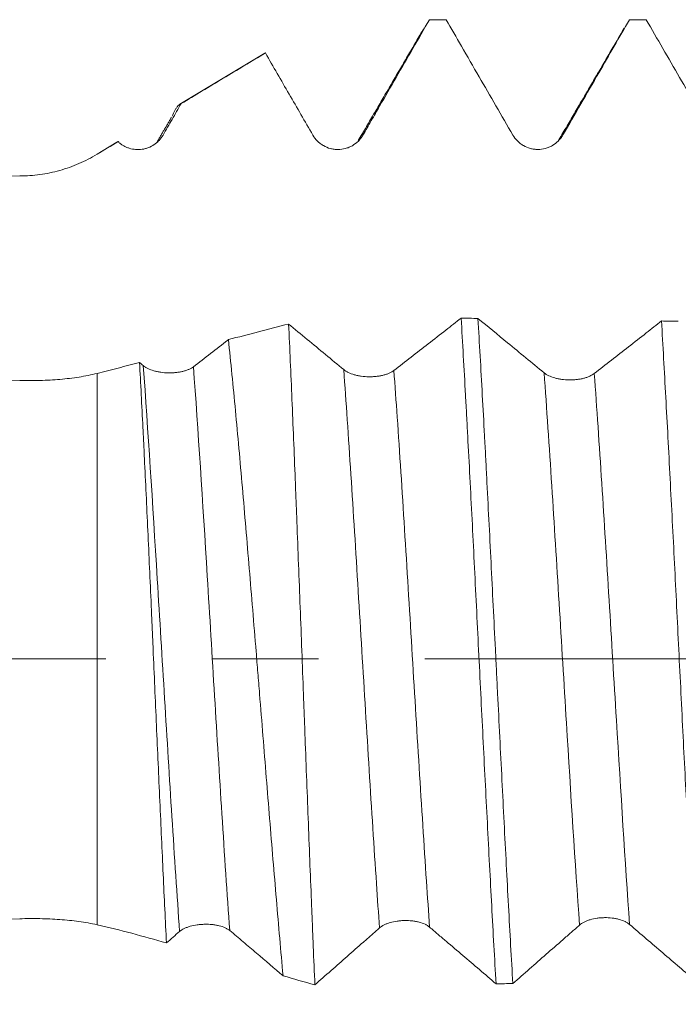
# Model space of a CAD drawing. Units: millimetres. Extents: x -43 to 56, y -67 to 34.
# Drawn here: x 24 to 26, y -1 to 3 of the extents above; entities that cross this region are included whole.
import ezdxf

# ---------------------------------------------------------------- set-up
doc = ezdxf.new("R2010")
doc.units = ezdxf.units.MM
doc.linetypes.add('CENTER', pattern=[47.5, 22, -8.5, 8.5, -8.5])
for name, color, linetype in [('1', 4, 'Continuous'), ('2', 7, 'Continuous'), ('SK2', 7, 'Continuous'), ('SK4', 2, 'CENTER')]:
    doc.layers.add(name, color=color, linetype=linetype)
doc.styles.add('iso_b_vert', font='simplex.shx')
doc.dimstyles.get("Standard").update_dxf_attribs({"dimtxt": 0.18, "dimasz": 0.18, "dimexe": 0.18, "dimexo": 0.0625, "dimgap": 0.09, "dimtad": 1, "dimzin": 0, "dimdsep": 52, "dimtxsty": 'Standard', "dimcen": 0.09, "dimadec": 0, "dimazin": 0, "dimtfac": 1, "dimtdec": 4, "dimtofl": 0, "dimtmove": 0, "dimatfit": 3, "dimfxl": 1, "dimtolj": 1, "dimtzin": 0, "dimarcsym": 0})

# ---------------------------------------------------------------- blocks, each defined once
blk = doc.blocks.new('_U0')
at = {"layer": 'SK2', "lineweight": 13}
for p, q in [((-22, -1.5875), (-22, -50.904899)), ((38, -1.5875), (38, -50.904899)), ((-22, -48.904899), (38, -48.904899))]:
    blk.add_line(p, q, dxfattribs=at)
at = {"layer": 'SK2', "lineweight": 18}
for points in [[(-22, -48.904899), (-18.500002, -48.444116), (-18.499998, -49.365683)], [(38, -48.904899), (34.500002, -49.365683), (34.499998, -48.444116)]]:
    blk.add_solid(points, dxfattribs=at)
at = {"layer": 'SK2', "lineweight": 18, "insert": (4.638544, -48.019785), "char_height": 3, "attachment_point": 7, "line_spacing_factor": 1.084337, "style": 'iso_b_vert'}
blk.add_mtext('\\W0.7346;60.0', dxfattribs=at)
blk = doc.blocks.new('_U1')
at = {"layer": 'SK2', "lineweight": 13}
for p, q in [((13, -1.5875), (13, -42.904899)), ((38, -1.5875), (38, -42.904899)), ((38, -40.904899), (13, -40.904899))]:
    blk.add_line(p, q, dxfattribs=at)
at = {"layer": 'SK2', "lineweight": 18}
for points in [[(13, -40.904899), (16.499998, -40.444116), (16.500002, -41.365683)], [(38, -40.904899), (34.500002, -41.365683), (34.499998, -40.444116)]]:
    blk.add_solid(points, dxfattribs=at)
at = {"layer": 'SK2', "lineweight": 18, "insert": (22.138544, -40.019785), "char_height": 3, "attachment_point": 7, "line_spacing_factor": 1.084337, "style": 'iso_b_vert'}
blk.add_mtext('\\W0.7346;25.0', dxfattribs=at)
blk = doc.blocks.new('_U2')
at = {"layer": '2', "lineweight": 13}
for p, q in [((16.75, -1.5875), (16.75, -34.904899)), ((38, -1.5875), (38, -34.904899)), ((38, -32.904899), (16.75, -32.904899))]:
    blk.add_line(p, q, dxfattribs=at)
at = {"layer": '2', "lineweight": 18}
for points in [[(16.75, -32.904899), (20.249998, -32.444116), (20.250002, -33.365683)], [(38, -32.904899), (34.500002, -33.365683), (34.499998, -32.444116)]]:
    blk.add_solid(points, dxfattribs=at)
at = {"layer": '2', "lineweight": 18, "insert": (24.388486, -32.019785), "char_height": 3, "attachment_point": 7, "line_spacing_factor": 1.084337, "style": 'iso_b_vert'}
blk.add_mtext('\\W0.6563;21.3', dxfattribs=at)
blk = doc.blocks.new('_U3')
at = {"layer": 'SK2', "lineweight": 13}
for p, q in [((38, -1.5875), (38, -26.904899)), ((25, -3.51915), (25, -26.904899)), ((38, -24.904899), (25, -24.904899))]:
    blk.add_line(p, q, dxfattribs=at)
at = {"layer": 'SK2', "lineweight": 18}
for points in [[(25, -24.904899), (28.499998, -24.444116), (28.500002, -25.365683)], [(38, -24.904899), (34.500002, -25.365683), (34.499998, -24.444116)]]:
    blk.add_solid(points, dxfattribs=at)
at = {"layer": 'SK2', "lineweight": 18, "insert": (28.513486, -24.019785), "char_height": 3, "attachment_point": 7, "line_spacing_factor": 1.084337, "style": 'iso_b_vert'}
blk.add_mtext('\\W0.6563;13.0', dxfattribs=at)

msp = doc.modelspace()

# ---------------------------------------------------------------- linework, layer by layer
at = {"layer": '1', "lineweight": 18}
for p, q in [((25.3338, 2.5544), (25.2667, 2.5544)), ((26.1339, 2.5544), (26.0668, 2.5544)), ((24.6108, 2.4205), (24.2711, 2.2164)), ((24.6127, 2.4213), (24.611, 2.4207)), ((24.0187, 2.0647), (23.9398, 2.0173)), ((24.024, 2.0672), (24.0219, 2.0667))]:
    msp.add_line(p, q, dxfattribs=at)
at = {"layer": '1', "lineweight": 13}
for p, q in [((23.9398, 2.0164), (23.9398, 2.0173)), ((23.9398, 1.1406), (23.9398, -1.0624))]:
    msp.add_line(p, q, dxfattribs=at)
at = {"layer": '1', "lineweight": 18}
for points, degree in [([(25.2469, 2.5213), (25.1154, 2.2958), (24.9838, 2.0711)], 2), ([(25.3352, 2.5542), (25.3128, 2.5542), (25.2905, 2.5542), (25.2681, 2.5542)], 3), ([(26.0469, 2.5208), (25.9163, 2.2971), (25.7856, 2.0741)], 2), ([(26.1347, 2.5543), (26.1123, 2.5543), (26.09, 2.5543), (26.0676, 2.5543)], 3), ([(24.2371, 2.1636), (24.2084, 2.1144), (24.1797, 2.0653)], 2), ([(23.9398, 2.0164), (23.9679, 2.0333), (23.9959, 2.0503), (24.024, 2.0672)], 3), ([(24.7056, 1.3382), (24.6254, 1.3174), (24.5453, 1.2966), (24.4651, 1.2759)], 3), ([(25.395, 1.3617), (25.4174, 1.3613), (25.4398, 1.361), (25.4622, 1.3606)], 3), ([(26.1959, 1.3503), (26.2182, 1.35), (26.2406, 1.3498), (26.263, 1.3495)], 3), ([(24.1246, 1.1719), (24.1197, 1.176), (24.1147, 1.1801), (24.1098, 1.1842)], 3), ([(24.2174, -1.1354), (24.2349, -1.12), (24.2524, -1.1043), (24.2699, -1.0893)], 3), ([(24.6833, -1.2667), (24.7257, -1.2787), (24.7681, -1.2907), (24.8105, -1.3027)], 3), ([(25.6017, -1.2975), (25.5793, -1.2978), (25.557, -1.2981), (25.5346, -1.2984)], 3)]:
    msp.add_open_spline(points, degree=degree, dxfattribs=at)
for points, knots in [([(25.0027, 2.0933), (25.0138, 2.1126), (25.0248, 2.1318), (25.0469, 2.1702), (25.058, 2.1894), (25.0912, 2.247), (25.1133, 2.2854), (25.1797, 2.4006), (25.2239, 2.4774), (25.2681, 2.5542)], [0, 0, 0, 0, 0.125, 0.125, 0.25, 0.25, 0.5, 0.5, 1, 1, 1, 1]), ([(25.3352, 2.5542), (25.3555, 2.5191), (25.3758, 2.484), (25.4196, 2.4081), (25.4432, 2.3673), (25.4893, 2.2877), (25.5118, 2.2489), (25.5567, 2.1712), (25.5792, 2.1323), (25.6017, 2.0935)], [0, 0, 0, 0, 0.228639, 0.228639, 0.494146, 0.494146, 0.747073, 0.747073, 1, 1, 1, 1]), ([(25.8019, 2.0936), (25.8258, 2.1351), (25.8498, 2.1765), (25.8976, 2.2595), (25.9216, 2.301), (25.9862, 2.4131), (26.0269, 2.4837), (26.0676, 2.5543)], [0, 0, 0, 0, 0.270168, 0.270168, 0.540337, 0.540337, 1, 1, 1, 1]), ([(26.1347, 2.5543), (26.1791, 2.4775), (26.2234, 2.4008), (26.29, 2.2856), (26.3122, 2.2472), (26.3566, 2.1705), (26.3788, 2.1321), (26.401, 2.0937)], [0, 0, 0, 0, 0.5, 0.5, 0.75, 0.75, 1, 1, 1, 1]), ([(24.2759, 2.2188), (24.3321, 2.2525), (24.3882, 2.2863), (24.5004, 2.3538), (24.5565, 2.3875), (24.6127, 2.4213)], [0, 0, 0, 0, 0.5, 0.5, 1, 1, 1, 1]), ([(24.6127, 2.4213), (24.6443, 2.3666), (24.6759, 2.3119), (24.7234, 2.2299), (24.7392, 2.2026), (24.7709, 2.1479), (24.7867, 2.1205), (24.8025, 2.0932)], [0, 0, 0, 0, 0.5, 0.5, 0.75, 0.75, 1, 1, 1, 1]), ([(24.2037, 2.0932), (24.2157, 2.1141), (24.2278, 2.1351), (24.2519, 2.1769), (24.2639, 2.1978), (24.2759, 2.2188)], [0, 0, 0, 0, 0.5, 0.5, 1, 1, 1, 1]), ([(24.24, 2.1685), (24.2435, 2.177), (24.247, 2.1845), (24.2526, 2.1948), (24.2547, 2.1983), (24.259, 2.2045), (24.2611, 2.2073), (24.2675, 2.2143), (24.2717, 2.2173), (24.2759, 2.2188)], [0, 0, 0, 0, 0.291095, 0.291095, 0.468321, 0.468321, 0.645547, 0.645547, 1, 1, 1, 1]), ([(24.024, 2.0672), (24.0272, 2.0642), (24.0306, 2.0613), (24.0375, 2.0561), (24.0447, 2.0512), (24.0524, 2.0472), (24.0604, 2.0436), (24.0645, 2.0421), (24.077, 2.0381), (24.0855, 2.0364), (24.0985, 2.0353), (24.1029, 2.0352), (24.1117, 2.0354), (24.1203, 2.0362), (24.1288, 2.0379), (24.1372, 2.0401), (24.1414, 2.0415), (24.1536, 2.0462), (24.1613, 2.0502), (24.1721, 2.0576), (24.1756, 2.0603), (24.1822, 2.066), (24.1853, 2.069), (24.1942, 2.0785), (24.1994, 2.0856), (24.2037, 2.0932)], [0, 0, 0, 0, 0.0625, 0.0625, 0.125, 0.1875, 0.1875, 0.25, 0.25, 0.375, 0.375, 0.4375, 0.4375, 0.5, 0.5625, 0.5625, 0.625, 0.625, 0.75, 0.75, 0.8125, 0.8125, 0.875, 0.875, 1, 1, 1, 1]), ([(24.8025, 2.0932), (24.8076, 2.0844), (24.8138, 2.0764), (24.8245, 2.0658), (24.8283, 2.0624), (24.8363, 2.0563), (24.8405, 2.0535), (24.8536, 2.046), (24.8631, 2.042), (24.8776, 2.0381), (24.8826, 2.0371), (24.8925, 2.0358), (24.8976, 2.0355), (24.9128, 2.0355), (24.9228, 2.0368), (24.9374, 2.0407), (24.9423, 2.0424), (24.9516, 2.0462), (24.956, 2.0484), (24.9691, 2.056), (24.9772, 2.0622), (24.9879, 2.0729), (24.9912, 2.0767), (24.9973, 2.0847), (25.0002, 2.0889), (25.0027, 2.0933)], [0, 0, 0, 0, 0.125, 0.125, 0.1875, 0.1875, 0.25, 0.25, 0.375, 0.375, 0.4375, 0.4375, 0.5, 0.5, 0.625, 0.625, 0.6875, 0.6875, 0.75, 0.75, 0.875, 0.875, 0.9375, 0.9375, 1, 1, 1, 1]), ([(25.6017, 2.0935), (25.6068, 2.0847), (25.6129, 2.0767), (25.6236, 2.0661), (25.6274, 2.0627), (25.6355, 2.0566), (25.6396, 2.0538), (25.6527, 2.0463), (25.6622, 2.0423), (25.6768, 2.0384), (25.6817, 2.0374), (25.6917, 2.0361), (25.6967, 2.0358), (25.7119, 2.0358), (25.7219, 2.0371), (25.7365, 2.041), (25.7414, 2.0426), (25.7507, 2.0465), (25.7552, 2.0487), (25.7682, 2.0562), (25.7764, 2.0625), (25.787, 2.0731), (25.7904, 2.0769), (25.7965, 2.0849), (25.7993, 2.0892), (25.8019, 2.0936)], [0, 0, 0, 0, 0.125, 0.125, 0.1875, 0.1875, 0.25, 0.25, 0.375, 0.375, 0.4375, 0.4375, 0.5, 0.5, 0.625, 0.625, 0.6875, 0.6875, 0.75, 0.75, 0.875, 0.875, 0.9375, 0.9375, 1, 1, 1, 1]), ([(23.6308, 1.9298), (23.6581, 1.9298), (23.7121, 1.9336), (23.7648, 1.9446), (23.8168, 1.9592), (23.8426, 1.9683), (23.8924, 1.9899), (23.9165, 2.0023), (23.9398, 2.0164)], [0, 0, 0, 0, 0.25, 0.5, 0.5, 0.75, 0.75, 1, 1, 1, 1]), ([(23.6308, 1.1127), (23.0496, 1.1288), (22.4687, 1.1483), (21.5977, 1.1845), (21.3074, 1.1977), (20.7273, 1.2268), (20.4375, 1.2427), (19.8586, 1.278), (19.5695, 1.2974), (19.1365, 1.3298), (18.9923, 1.3412), (18.7043, 1.3655), (18.5604, 1.3783), (18.273, 1.4058), (18.1295, 1.4204), (17.9147, 1.4444), (17.8432, 1.4527), (17.7004, 1.4702), (17.6291, 1.4793), (17.4867, 1.4988), (17.4157, 1.5091), (17.274, 1.5313), (17.2034, 1.5433), (17.1155, 1.56), (17.098, 1.5635), (17.063, 1.5706), (17.0455, 1.5743), (16.9934, 1.5858), (16.9592, 1.594), (16.9091, 1.6076), (16.8926, 1.6123), (16.8603, 1.6225), (16.8445, 1.6279), (16.822, 1.6366), (16.8147, 1.6397), (16.8006, 1.646), (16.7938, 1.6494), (16.7809, 1.6564), (16.775, 1.6601), (16.7644, 1.668), (16.7599, 1.6721), (16.7548, 1.6786), (16.7534, 1.6808), (16.7513, 1.6852), (16.7505, 1.6875), (16.7499, 1.692), (16.7499, 1.6943), (16.7508, 1.6987), (16.7516, 1.701), (16.7539, 1.7053), (16.7554, 1.7073), (16.759, 1.7114), (16.7611, 1.7133), (16.768, 1.719), (16.7734, 1.7224), (16.7853, 1.7288), (16.7919, 1.7319), (16.8055, 1.7374), (16.8126, 1.74), (16.8345, 1.7474), (16.8498, 1.7517), (16.8816, 1.7597), (16.898, 1.7633), (16.931, 1.7701), (16.9478, 1.7732), (16.9983, 1.7819), (17.0326, 1.787), (17.1017, 1.7963), (17.1366, 1.8004), (17.2069, 1.8082), (17.2422, 1.8117), (17.3132, 1.8184), (17.3489, 1.8214), (17.4205, 1.8272), (17.4563, 1.83), (17.5639, 1.8377), (17.6359, 1.8422), (17.78, 1.8505), (17.8522, 1.8542), (18.0692, 1.8646), (18.2142, 1.8702), (18.5049, 1.8802), (18.6505, 1.8844), (18.9421, 1.8919), (19.0881, 1.8951), (19.5265, 1.9037), (19.8191, 1.908), (20.4046, 1.915), (20.6975, 1.9176), (21.2836, 1.9219), (21.5768, 1.9235), (22.4566, 1.9275), (23.0436, 1.9289), (23.6308, 1.9298)], [0, 0, 0, 0, 0.125, 0.125, 0.1875, 0.1875, 0.25, 0.25, 0.3125, 0.3125, 0.34375, 0.34375, 0.375, 0.375, 0.40625, 0.40625, 0.421875, 0.421875, 0.4375, 0.4375, 0.453125, 0.453125, 0.46875, 0.46875, 0.472656, 0.472656, 0.476562, 0.476562, 0.484375, 0.484375, 0.488281, 0.488281, 0.492187, 0.492187, 0.494141, 0.494141, 0.496094, 0.496094, 0.498047, 0.498047, 0.5, 0.5, 0.500977, 0.500977, 0.501953, 0.501953, 0.50293, 0.50293, 0.503906, 0.503906, 0.504883, 0.504883, 0.505859, 0.505859, 0.507812, 0.507812, 0.509766, 0.509766, 0.511719, 0.511719, 0.515625, 0.515625, 0.519531, 0.519531, 0.523437, 0.523437, 0.53125, 0.53125, 0.539062, 0.539062, 0.546875, 0.546875, 0.554687, 0.554687, 0.5625, 0.5625, 0.578125, 0.578125, 0.59375, 0.59375, 0.625, 0.625, 0.65625, 0.65625, 0.6875, 0.6875, 0.75, 0.75, 0.8125, 0.8125, 0.875, 0.875, 1, 1, 1, 1]), ([(24.8105, -1.3027), (24.8083, -1.2524), (24.8062, -1.201), (24.8029, -1.1221), (24.8019, -1.0955), (24.7997, -1.042), (24.7986, -1.0151), (24.7931, -0.88), (24.7887, -0.7699), (24.7801, -0.5458), (24.7758, -0.4318), (24.7703, -0.2867), (24.7692, -0.2575), (24.767, -0.1992), (24.7638, -0.112), (24.7605, -0.0251), (24.754, 0.1481), (24.7496, 0.2628), (24.743, 0.4339), (24.7408, 0.4908), (24.7375, 0.5758), (24.7364, 0.6041), (24.7342, 0.6602), (24.7331, 0.688), (24.7276, 0.8261), (24.7233, 0.9332), (24.7146, 1.1408), (24.7101, 1.2412), (24.7056, 1.3382)], [0, 0, 0, 0, 0.0625, 0.0625, 0.09375, 0.09375, 0.125, 0.125, 0.25, 0.25, 0.375, 0.375, 0.40625, 0.40625, 0.4375, 0.5, 0.5, 0.625, 0.625, 0.6875, 0.6875, 0.71875, 0.71875, 0.75, 0.75, 0.875, 0.875, 1, 1, 1, 1]), ([(24.9257, 1.156), (24.9014, 1.1761), (24.8771, 1.1963), (24.8285, 1.2365), (24.8042, 1.2566), (24.7551, 1.2972), (24.7304, 1.3177), (24.7056, 1.3382)], [0, 0, 0, 0, 0.331552, 0.331552, 0.663104, 0.663104, 1, 1, 1, 1]), ([(25.395, 1.3617), (25.3748, 1.3458), (25.3545, 1.33), (25.3106, 1.2957), (25.2869, 1.2773), (25.2177, 1.2234), (25.172, 1.188), (25.1264, 1.1526)], [0, 0, 0, 0, 0.226656, 0.226656, 0.490912, 0.490912, 1, 1, 1, 1]), ([(25.395, 1.3617), (25.4008, 1.2634), (25.4066, 1.1609), (25.414, 1.027), (25.4155, 1), (25.4184, 0.9458), (25.4228, 0.8641), (25.4272, 0.7813), (25.4359, 0.6142), (25.4417, 0.5009), (25.4503, 0.328), (25.4532, 0.2699), (25.459, 0.1526), (25.4619, 0.0941), (25.4706, -0.0809), (25.4765, -0.1969), (25.4852, -0.3698), (25.4881, -0.4272), (25.4939, -0.5418), (25.4969, -0.5989), (25.5056, -0.7695), (25.5114, -0.8799), (25.5229, -1.0941), (25.5287, -1.1979), (25.5346, -1.2984)], [0, 0, 0, 0, 0.125, 0.125, 0.15625, 0.15625, 0.1875, 0.25, 0.25, 0.375, 0.375, 0.4375, 0.4375, 0.5, 0.5, 0.625, 0.625, 0.6875, 0.6875, 0.75, 0.75, 0.875, 0.875, 1, 1, 1, 1]), ([(25.6017, -1.2975), (25.5959, -1.1975), (25.59, -1.0938), (25.5813, -0.9325), (25.5784, -0.8778), (25.5725, -0.7664), (25.5696, -0.7104), (25.561, -0.5414), (25.5553, -0.4274), (25.5466, -0.2546), (25.5437, -0.1967), (25.5393, -0.1094), (25.5379, -0.0802), (25.5349, -0.0217), (25.5334, 0.0077), (25.5261, 0.1546), (25.5203, 0.2707), (25.5087, 0.5001), (25.503, 0.6134), (25.4958, 0.7533), (25.4944, 0.7812), (25.4914, 0.8367), (25.49, 0.8645), (25.4855, 0.947), (25.4826, 1.0011), (25.4738, 1.1602), (25.468, 1.2623), (25.4622, 1.3606)], [0, 0, 0, 0, 0.125, 0.125, 0.1875, 0.1875, 0.25, 0.25, 0.375, 0.375, 0.4375, 0.4375, 0.46875, 0.46875, 0.5, 0.5, 0.625, 0.625, 0.75, 0.75, 0.78125, 0.78125, 0.8125, 0.8125, 0.875, 0.875, 1, 1, 1, 1]), ([(25.7267, 1.1431), (25.7023, 1.1631), (25.678, 1.1831), (25.6293, 1.2232), (25.6049, 1.2432), (25.5411, 1.2957), (25.5017, 1.3281), (25.4622, 1.3606)], [0, 0, 0, 0, 0.276441, 0.276441, 0.552882, 0.552882, 1, 1, 1, 1]), ([(26.1959, 1.3503), (26.1755, 1.3343), (26.1552, 1.3184), (26.1112, 1.2839), (26.0875, 1.2654), (26.0184, 1.2113), (25.9728, 1.1758), (25.9273, 1.1403)], [0, 0, 0, 0, 0.227457, 0.227457, 0.491852, 0.491852, 1, 1, 1, 1]), ([(26.1959, 1.3503), (26.2016, 1.2521), (26.2073, 1.1505), (26.2186, 0.9405), (26.2244, 0.8321), (26.2331, 0.6643), (26.2361, 0.608), (26.2419, 0.4951), (26.2448, 0.4384), (26.2534, 0.2677), (26.2591, 0.153), (26.2677, -0.0204), (26.2706, -0.0784), (26.2764, -0.1949), (26.2792, -0.2527), (26.2879, -0.4249), (26.2937, -0.5379), (26.3053, -0.7606), (26.311, -0.8701), (26.3226, -1.0857), (26.3282, -1.1892), (26.3339, -1.2886)], [0, 0, 0, 0, 0.125, 0.125, 0.25, 0.25, 0.3125, 0.3125, 0.375, 0.375, 0.5, 0.5, 0.5625, 0.5625, 0.625, 0.625, 0.75, 0.75, 0.875, 0.875, 1, 1, 1, 1]), ([(24.4651, 1.2759), (24.4642, 1.2752), (24.4633, 1.2745), (24.4167, 1.2384), (24.371, 1.203), (24.3253, 1.1677)], [0, 0, 0, 0, 0.019091, 0.019091, 1, 1, 1, 1]), ([(24.4651, 1.2759), (24.4745, 1.1851), (24.4838, 1.0904), (24.5024, 0.8933), (24.5116, 0.7908), (24.53, 0.5779), (24.5391, 0.4701), (24.5573, 0.2516), (24.5665, 0.141), (24.578, 0.001), (24.5803, -0.027), (24.5849, -0.0834), (24.5872, -0.1117), (24.594, -0.1961), (24.5985, -0.2521), (24.612, -0.4193), (24.6208, -0.5295), (24.6341, -0.693), (24.6386, -0.7472), (24.6476, -0.8549), (24.6521, -0.9087), (24.6656, -1.0668), (24.6745, -1.1685), (24.6833, -1.2667)], [0, 0, 0, 0, 0.125, 0.125, 0.25, 0.25, 0.375, 0.375, 0.5, 0.5, 0.53125, 0.53125, 0.5625, 0.5625, 0.625, 0.625, 0.75, 0.75, 0.8125, 0.8125, 0.875, 0.875, 1, 1, 1, 1]), ([(24.1098, 1.1842), (24.0815, 1.1769), (24.039, 1.166), (23.9965, 1.1551), (23.9681, 1.1478), (23.954, 1.1442), (23.9398, 1.1406)], [0, 0, 0, 0, 0.5, 0.75, 0.75, 1, 1, 1, 1]), ([(24.2174, -1.1354), (24.2129, -1.0466), (24.2086, -0.9549), (24.1998, -0.766), (24.1954, -0.6687), (24.1886, -0.5183), (24.1864, -0.4679), (24.1819, -0.3671), (24.1796, -0.3166), (24.1729, -0.1646), (24.1685, -0.0628), (24.1629, 0.065), (24.1618, 0.0906), (24.1596, 0.1419), (24.1584, 0.1676), (24.1551, 0.2443), (24.1528, 0.295), (24.1461, 0.4455), (24.1415, 0.5438), (24.1347, 0.6884), (24.1325, 0.736), (24.129, 0.8068), (24.1279, 0.8303), (24.1256, 0.8769), (24.1245, 0.9001), (24.1188, 1.0143), (24.1143, 1.1014), (24.1098, 1.1842)], [0, 0, 0, 0, 0.125, 0.125, 0.25, 0.25, 0.3125, 0.3125, 0.375, 0.375, 0.5, 0.5, 0.53125, 0.53125, 0.5625, 0.5625, 0.625, 0.625, 0.75, 0.75, 0.8125, 0.8125, 0.84375, 0.84375, 0.875, 0.875, 1, 1, 1, 1]), ([(24.3253, 1.1677), (24.3202, 1.1638), (24.314, 1.1602), (24.3033, 1.1555), (24.2995, 1.154), (24.2914, 1.1514), (24.2831, 1.1489), (24.274, 1.1471), (24.2647, 1.1454), (24.2598, 1.1448), (24.2501, 1.1438), (24.2452, 1.1434), (24.2352, 1.143), (24.2301, 1.1429), (24.2148, 1.1432), (24.2048, 1.144), (24.1901, 1.1461), (24.1853, 1.147), (24.1759, 1.149), (24.1714, 1.1501), (24.1583, 1.1539), (24.1501, 1.1569), (24.1394, 1.1621), (24.1361, 1.164), (24.1299, 1.1678), (24.1271, 1.1698), (24.1246, 1.1719)], [0, 0, 0, 0, 0.125, 0.125, 0.1875, 0.1875, 0.25, 0.3125, 0.3125, 0.375, 0.375, 0.4375, 0.4375, 0.5, 0.5, 0.625, 0.625, 0.6875, 0.6875, 0.75, 0.75, 0.875, 0.875, 0.9375, 0.9375, 1, 1, 1, 1]), ([(25.1264, 1.1526), (25.1213, 1.1486), (25.1151, 1.145), (25.1044, 1.1402), (25.1006, 1.1388), (25.0925, 1.136), (25.0842, 1.1336), (25.0751, 1.1317), (25.0658, 1.13), (25.0609, 1.1294), (25.0512, 1.1283), (25.0463, 1.1279), (25.0363, 1.1275), (25.0312, 1.1274), (25.0159, 1.1277), (25.006, 1.1284), (24.9912, 1.1305), (24.9864, 1.1313), (24.977, 1.1333), (24.9725, 1.1344), (24.9594, 1.1381), (24.9512, 1.1411), (24.9405, 1.1463), (24.9372, 1.1481), (24.9311, 1.1519), (24.9283, 1.1539), (24.9257, 1.156)], [0, 0, 0, 0, 0.125, 0.125, 0.1875, 0.1875, 0.25, 0.3125, 0.3125, 0.375, 0.375, 0.4375, 0.4375, 0.5, 0.5, 0.625, 0.625, 0.6875, 0.6875, 0.75, 0.75, 0.875, 0.875, 0.9375, 0.9375, 1, 1, 1, 1]), ([(25.9273, 1.1403), (25.9222, 1.1363), (25.916, 1.1327), (25.9053, 1.1279), (25.9015, 1.1264), (25.8934, 1.1237), (25.8851, 1.1212), (25.876, 1.1193), (25.8667, 1.1176), (25.8618, 1.1169), (25.8521, 1.1158), (25.8472, 1.1154), (25.8372, 1.1149), (25.8321, 1.1148), (25.8168, 1.115), (25.8069, 1.1158), (25.7922, 1.1178), (25.7873, 1.1186), (25.778, 1.1205), (25.7734, 1.1216), (25.7603, 1.1253), (25.7522, 1.1283), (25.7415, 1.1334), (25.7382, 1.1352), (25.732, 1.139), (25.7292, 1.141), (25.7267, 1.1431)], [0, 0, 0, 0, 0.125, 0.125, 0.1875, 0.1875, 0.25, 0.3125, 0.3125, 0.375, 0.375, 0.4375, 0.4375, 0.5, 0.5, 0.625, 0.625, 0.6875, 0.6875, 0.75, 0.75, 0.875, 0.875, 0.9375, 0.9375, 1, 1, 1, 1]), ([(23.9398, 1.1406), (23.9165, 1.1348), (23.8685, 1.1253), (23.8179, 1.1192), (23.7658, 1.1148), (23.739, 1.1133), (23.6852, 1.1119), (23.6581, 1.112), (23.6308, 1.1127)], [0, 0, 0, 0, 0.25, 0.5, 0.5, 0.75, 0.75, 1, 1, 1, 1]), ([(23.6308, -1.9238), (23.0496, -1.922), (22.4687, -1.9196), (21.5977, -1.9137), (21.3074, -1.9114), (20.7273, -1.9057), (20.4375, -1.9022), (19.8586, -1.8935), (19.5695, -1.8883), (19.1365, -1.8783), (18.9923, -1.8746), (18.7043, -1.8661), (18.5604, -1.8613), (18.273, -1.8503), (18.1295, -1.8441), (17.9147, -1.833), (17.8432, -1.829), (17.7004, -1.8202), (17.6291, -1.8154), (17.4867, -1.8048), (17.4157, -1.7989), (17.274, -1.7855), (17.2034, -1.7779), (17.1155, -1.7665), (17.098, -1.7641), (17.063, -1.7591), (17.0455, -1.7565), (16.9934, -1.7481), (16.9592, -1.742), (16.9091, -1.7313), (16.8926, -1.7275), (16.8603, -1.7191), (16.8445, -1.7145), (16.822, -1.7069), (16.8147, -1.7042), (16.8006, -1.6985), (16.7938, -1.6954), (16.7809, -1.6888), (16.775, -1.6853), (16.7644, -1.6777), (16.7599, -1.6736), (16.7548, -1.6671), (16.7534, -1.6649), (16.7513, -1.6602), (16.7505, -1.6578), (16.7499, -1.653), (16.7499, -1.6506), (16.7508, -1.6457), (16.7516, -1.6433), (16.7539, -1.6385), (16.7554, -1.6361), (16.759, -1.6315), (16.7611, -1.6292), (16.768, -1.6226), (16.7734, -1.6185), (16.7853, -1.6106), (16.7919, -1.6069), (16.8055, -1.5998), (16.8126, -1.5964), (16.8345, -1.5868), (16.8498, -1.581), (16.8816, -1.5699), (16.898, -1.5647), (16.931, -1.5549), (16.9478, -1.5502), (16.9983, -1.5369), (17.0326, -1.5288), (17.1017, -1.5135), (17.1366, -1.5063), (17.2069, -1.4927), (17.2422, -1.4862), (17.3132, -1.4737), (17.3489, -1.4678), (17.4205, -1.4562), (17.4563, -1.4507), (17.5639, -1.4345), (17.6359, -1.4244), (17.78, -1.4052), (17.8522, -1.3961), (18.0692, -1.3699), (18.2142, -1.3539), (18.5049, -1.3241), (18.6505, -1.3102), (18.9421, -1.284), (19.0881, -1.2717), (19.5265, -1.2367), (19.8191, -1.2158), (20.4046, -1.1779), (20.6975, -1.1609), (21.2836, -1.1297), (21.5768, -1.1155), (22.4566, -1.0768), (23.0436, -1.0559), (23.6308, -1.0386)], [0, 0, 0, 0, 0.125, 0.125, 0.1875, 0.1875, 0.25, 0.25, 0.3125, 0.3125, 0.34375, 0.34375, 0.375, 0.375, 0.40625, 0.40625, 0.421875, 0.421875, 0.4375, 0.4375, 0.453125, 0.453125, 0.46875, 0.46875, 0.472656, 0.472656, 0.476563, 0.476563, 0.484375, 0.484375, 0.488281, 0.488281, 0.492188, 0.492188, 0.494141, 0.494141, 0.496094, 0.496094, 0.498047, 0.498047, 0.5, 0.5, 0.500977, 0.500977, 0.501953, 0.501953, 0.50293, 0.50293, 0.503906, 0.503906, 0.504883, 0.504883, 0.505859, 0.505859, 0.507813, 0.507813, 0.509766, 0.509766, 0.511719, 0.511719, 0.515625, 0.515625, 0.519531, 0.519531, 0.523438, 0.523438, 0.53125, 0.53125, 0.539063, 0.539063, 0.546875, 0.546875, 0.554688, 0.554688, 0.5625, 0.5625, 0.578125, 0.578125, 0.59375, 0.59375, 0.625, 0.625, 0.65625, 0.65625, 0.6875, 0.6875, 0.75, 0.75, 0.8125, 0.8125, 0.875, 0.875, 1, 1, 1, 1]), ([(23.6308, -1.0386), (23.6581, -1.0378), (23.7121, -1.0375), (23.7648, -1.0397), (23.8168, -1.0434), (23.8426, -1.046), (23.8924, -1.0529), (23.9165, -1.0571), (23.9398, -1.0624)], [0, 0, 0, 0, 0.25, 0.5, 0.5, 0.75, 0.75, 1, 1, 1, 1]), ([(23.9398, -1.0624), (23.986, -1.0727), (24.0322, -1.0842), (24.1248, -1.1092), (24.1711, -1.1224), (24.2174, -1.1354)], [0, 0, 0, 0, 0.5, 0.5, 1, 1, 1, 1]), ([(24.2699, -1.0893), (24.275, -1.085), (24.2812, -1.0811), (24.2919, -1.0759), (24.2957, -1.0743), (24.3037, -1.0713), (24.3079, -1.0699), (24.321, -1.0662), (24.3305, -1.0643), (24.345, -1.0623), (24.35, -1.0617), (24.3599, -1.0609), (24.365, -1.0607), (24.3802, -1.0603), (24.3902, -1.0607), (24.4048, -1.0622), (24.4097, -1.0628), (24.4189, -1.0643), (24.4234, -1.0653), (24.4365, -1.0684), (24.4446, -1.0712), (24.4552, -1.076), (24.4585, -1.0777), (24.4647, -1.0814), (24.4675, -1.0834), (24.47, -1.0855)], [0, 0, 0, 0, 0.125, 0.125, 0.1875, 0.1875, 0.25, 0.25, 0.375, 0.375, 0.4375, 0.4375, 0.5, 0.5, 0.625, 0.625, 0.6875, 0.6875, 0.75, 0.75, 0.875, 0.875, 0.9375, 0.9375, 1, 1, 1, 1]), ([(25.0689, -1.0752), (25.074, -1.0707), (25.0801, -1.0667), (25.0908, -1.0614), (25.0947, -1.0597), (25.1027, -1.0566), (25.1069, -1.0552), (25.1199, -1.0514), (25.1294, -1.0494), (25.144, -1.0473), (25.1489, -1.0468), (25.1589, -1.046), (25.164, -1.0458), (25.1792, -1.0455), (25.1891, -1.046), (25.2038, -1.0476), (25.2086, -1.0482), (25.2179, -1.0499), (25.2224, -1.0509), (25.2354, -1.0543), (25.2436, -1.0572), (25.2542, -1.0622), (25.2576, -1.064), (25.2637, -1.0679), (25.2665, -1.0699), (25.2691, -1.0721)], [0, 0, 0, 0, 0.125, 0.125, 0.1875, 0.1875, 0.25, 0.25, 0.375, 0.375, 0.4375, 0.4375, 0.5, 0.5, 0.625, 0.625, 0.6875, 0.6875, 0.75, 0.75, 0.875, 0.875, 0.9375, 0.9375, 1, 1, 1, 1]), ([(25.8681, -1.0638), (25.8732, -1.0594), (25.8793, -1.0553), (25.89, -1.0499), (25.8939, -1.0482), (25.9019, -1.045), (25.9061, -1.0436), (25.9191, -1.0398), (25.9286, -1.0378), (25.9432, -1.0357), (25.9481, -1.0352), (25.9581, -1.0344), (25.9632, -1.0342), (25.9784, -1.034), (25.9883, -1.0345), (26.003, -1.0362), (26.0078, -1.0369), (26.0171, -1.0387), (26.0216, -1.0397), (26.0347, -1.0433), (26.0428, -1.0463), (26.0535, -1.0514), (26.0568, -1.0533), (26.0629, -1.0572), (26.0658, -1.0593), (26.0683, -1.0615)], [0, 0, 0, 0, 0.125, 0.125, 0.1875, 0.1875, 0.25, 0.25, 0.375, 0.375, 0.4375, 0.4375, 0.5, 0.5, 0.625, 0.625, 0.6875, 0.6875, 0.75, 0.75, 0.875, 0.875, 0.9375, 0.9375, 1, 1, 1, 1]), ([(26.0683, -1.0615), (26.1126, -1.0994), (26.1569, -1.1371), (26.2454, -1.2128), (26.2897, -1.2507), (26.3339, -1.2886)], [0, 0, 0, 0, 0.5, 0.5, 1, 1, 1, 1]), ([(24.47, -1.0855), (24.4789, -1.0929), (24.4878, -1.1004), (24.5056, -1.1156), (24.5145, -1.1232), (24.5411, -1.1459), (24.5589, -1.1609), (24.6122, -1.2062), (24.6477, -1.2364), (24.6833, -1.2667)], [0, 0, 0, 0, 0.125, 0.125, 0.25, 0.25, 0.5, 0.5, 1, 1, 1, 1]), ([(24.8105, -1.3027), (24.8535, -1.2647), (24.8966, -1.2267), (24.9612, -1.1699), (24.9827, -1.151), (25.015, -1.1226), (25.0258, -1.1132), (25.0473, -1.0942), (25.0581, -1.0846), (25.0689, -1.0752)], [0, 0, 0, 0, 0.5, 0.5, 0.75, 0.75, 0.875, 0.875, 1, 1, 1, 1]), ([(25.2691, -1.0721), (25.2801, -1.0815), (25.2912, -1.091), (25.3133, -1.1099), (25.3244, -1.1193), (25.3576, -1.1475), (25.3797, -1.1663), (25.4461, -1.2229), (25.4904, -1.2606), (25.5346, -1.2984)], [0, 0, 0, 0, 0.125, 0.125, 0.25, 0.25, 0.5, 0.5, 1, 1, 1, 1]), ([(25.6017, -1.2975), (25.6461, -1.2585), (25.6905, -1.2195), (25.757, -1.1611), (25.7793, -1.1417), (25.8126, -1.1125), (25.8237, -1.1028), (25.8459, -1.0834), (25.857, -1.0736), (25.8681, -1.0638)], [0, 0, 0, 0, 0.5, 0.5, 0.75, 0.75, 0.875, 0.875, 1, 1, 1, 1])]:
    msp.add_open_spline(points, degree=3, knots=knots, dxfattribs=at)
at = {"layer": '1', "lineweight": 13}
for points, knots in [([(24.1246, 1.1719), (24.1433, 0.9169), (24.1815, 0.3178), (24.2299, -0.4973), (24.2596, -0.9453), (24.2699, -1.0893)], [0, 0, 0, 0, 0.386434, 0.788277, 1, 1, 1, 1]), ([(24.3253, 1.1677), (24.3437, 0.9167), (24.3815, 0.3238), (24.4298, -0.4885), (24.4596, -0.9394), (24.47, -1.0855)], [0, 0, 0, 0, 0.381129, 0.784608, 1, 1, 1, 1]), ([(24.9257, 1.156), (24.9304, 1.0915), (24.9546, 0.7481), (24.9983, 0.0335), (25.0413, -0.6762), (25.0648, -1.0177), (25.0689, -1.0752)], [0, 0, 0, 0, 0.098722, 0.506653, 0.914583, 1, 1, 1, 1]), ([(25.1264, 1.1526), (25.1308, 1.0922), (25.1547, 0.7536), (25.198, 0.045), (25.2412, -0.668), (25.2649, -1.0124), (25.2691, -1.0721)], [0, 0, 0, 0, 0.092466, 0.501761, 0.911057, 1, 1, 1, 1]), ([(25.7267, 1.1431), (25.7369, 1.002), (25.7666, 0.5608), (25.8138, -0.2305), (25.8506, -0.8169), (25.8681, -1.0638)], [0, 0, 0, 0, 0.217207, 0.630189, 1, 1, 1, 1]), ([(25.9273, 1.1403), (25.9372, 1.0032), (25.9667, 0.567), (26.0137, -0.2218), (26.0507, -0.8119), (26.0683, -1.0615)], [0, 0, 0, 0, 0.211502, 0.625567, 1, 1, 1, 1])]:
    msp.add_open_spline(points, degree=3, knots=knots, dxfattribs=at)
at = {"layer": 'SK4', "lineweight": 18, "ltscale": 0.05}
msp.add_line((-27, 0), (43, 0), dxfattribs=at)

# ---------------------------------------------------------------- dimensions: what is measured, and where the dimension line sits
at = {"layer": '2', "lineweight": 18}
dim = msp.add_linear_dim(base=(16.75, -32.9049), p1=(38, 0), p2=(16.75, 0), dimstyle='Standard', override={"dimtxt": 3, "dimasz": 3.5, "dimexe": 2, "dimexo": 1.5875, "dimgap": 1.5, "dimtad": 1, "dimtih": 1, "dimtoh": 0, "dimdec": 2, "dimlfac": 1, "dimzin": 8, "dimdsep": 46, "dimlunit": 2, "dimpost": '', "dimtxsty": 'iso_b_vert', "dimsah": 1, "dimse1": 0, "dimse2": 0, "dimsd1": 0, "dimsd2": 0, "dimclrd": 2, "dimclre": 2, "dimclrt": 2, "dimtol": 0, "dimtm": -0.1, "dimtfac": 1.166667, "dimtdec": 3, "dimtofl": 1, "dimtmove": 0, "dimtzin": 8, "dimlwd": 13, "dimlwe": 13}, dxfattribs=at)
dim.commit()
dim.dimension.update_dxf_attribs({"geometry": '_U2', "text_midpoint": (27.375, -32.9049)})
at = {"layer": 'SK2', "lineweight": 18}
for base, p1, p2, picture, middle in [((38, -48.9049), (-22, 0), (38, 0), '_U0', (8, -48.9049)), ((13, -40.9049), (38, 0), (13, 0), '_U1', (25.5, -40.9049)), ((25, -24.9049), (38, 0), (25, -1.9317), '_U3', (31.5, -24.9049))]:
    dim = msp.add_linear_dim(base=base, p1=p1, p2=p2, dimstyle='Standard', override={"dimtxt": 3, "dimasz": 3.5, "dimexe": 2, "dimexo": 1.5875, "dimgap": 1.5, "dimtad": 1, "dimtih": 1, "dimtoh": 0, "dimdec": 2, "dimlfac": 1, "dimzin": 8, "dimdsep": 46, "dimlunit": 2, "dimpost": '', "dimtxsty": 'iso_b_vert', "dimsah": 1, "dimse1": 0, "dimse2": 0, "dimsd1": 0, "dimsd2": 0, "dimclrd": 2, "dimclre": 2, "dimclrt": 2, "dimtol": 0, "dimtm": -0.1, "dimtfac": 1.166667, "dimtdec": 3, "dimtofl": 1, "dimtmove": 0, "dimtzin": 8, "dimlwd": 13, "dimlwe": 13}, dxfattribs=at)
    dim.commit()
    dim.dimension.update_dxf_attribs({"geometry": picture, "text_midpoint": middle})

doc.saveas('drawing.dxf')
